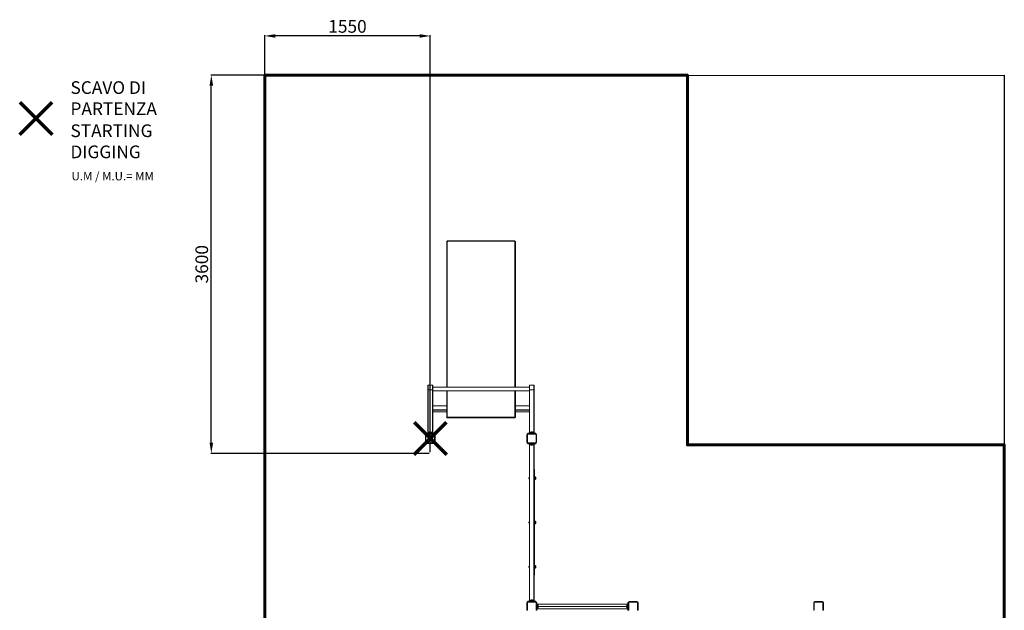
# Model space of a CAD drawing. Units: millimetres. Extents: x -12235 to -1061, y -17336 to -5696.
# Drawn here: x -12235 to -2916, y -11285 to -5696 of the extents above; entities that cross this region are included whole.
import ezdxf
from ezdxf.lldxf.tags import DXFTag

# ---------------------------------------------------------------- set-up
doc = ezdxf.new("R2010")
doc.units = ezdxf.units.MM
doc.header["$PDSIZE"] = -1
doc.layers.add('AREA MAX', color=3, linetype='Continuous')
doc.layers.add('PERIMETRO', color=7, linetype='Continuous')
doc.layers.add('QUOTE', color=212, linetype='Continuous', lineweight=18)
tags = doc.linetypes.add('HIDDEN', pattern=[1.905, 1.27, -0.635]).pattern_tags.tags
tags[6:7] = [DXFTag(74, 4), DXFTag(75, 0), DXFTag(340, '0'), DXFTag(46, 1.0), DXFTag(50, 0.0), DXFTag(44, 0.0), DXFTag(45, 0.0)]
tags[4:5] = [DXFTag(74, 4), DXFTag(75, 0), DXFTag(340, '0'), DXFTag(46, 1.0), DXFTag(50, 0.0), DXFTag(44, 0.0), DXFTag(45, 0.0)]
doc.dimstyles.new('2011', dxfattribs={"dimtxt": 120, "dimasz": 100, "dimexe": 6, "dimexo": 10, "dimgap": 15, "dimtad": 1, "dimtxsty": 'Standard', "dimcen": 5, "dimadec": 0, "dimazin": 0, "dimtfac": 1, "dimtmove": 0, "dimatfit": 3, "dimfxl": 1, "dimarcsym": 0})

# ---------------------------------------------------------------- blocks, each defined once
blk = doc.blocks.new('*D7')
at = {"color": 0, "linetype": 'ByBlock', "lineweight": -2, "transparency": 16777216}
for p, q in [((-8359, -6219.7), (-10427.2, -6219.7)), ((-10421.2, -9699.8), (-10421.2, -6319.7)), ((-8359, -9799.8), (-10427.2, -9799.8))]:
    blk.add_line(p, q, dxfattribs=at)
at = {"color": 0, "linetype": 'ByBlock', "transparency": 16777216}
for points in [[(-10421.2, -6219.7), (-10404.5, -6319.7), (-10437.9, -6319.7)], [(-10421.2, -9799.8), (-10404.5, -9699.8), (-10437.9, -9699.8)]]:
    blk.add_solid(points, dxfattribs=at)
at = {"layer": 'DEFPOINTS', "color": 0, "linetype": 'ByBlock', "transparency": 16777216}
for p in [(-8349, -6219.7), (-8349, -9799.8)]:
    blk.add_point(p, dxfattribs=at)
at = {"color": 0, "linetype": 'ByBlock', "transparency": 16777216, "insert": (-10496.2, -8009.8), "char_height": 120, "attachment_point": 5, "rotation": 90}
blk.add_mtext('3600', dxfattribs=at)
blk = doc.blocks.new('*D10')
at = {"color": 0, "linetype": 'ByBlock', "lineweight": -2, "transparency": 16777216}
for p, q in [((-9915.9, -9789.8), (-9915.9, -5843.4)), ((-8449, -5849.4), (-9815.9, -5849.4)), ((-8349, -9789.8), (-8349, -5843.4))]:
    blk.add_line(p, q, dxfattribs=at)
at = {"color": 0, "linetype": 'ByBlock', "transparency": 16777216}
for points in [[(-9915.9, -5849.4), (-9815.9, -5832.7), (-9815.9, -5866)], [(-8349, -5849.4), (-8449, -5832.7), (-8449, -5866)]]:
    blk.add_solid(points, dxfattribs=at)
at = {"layer": 'DEFPOINTS', "color": 0, "linetype": 'ByBlock', "transparency": 16777216}
for p in [(-9915.9, -9799.8), (-8349, -9799.8)]:
    blk.add_point(p, dxfattribs=at)
at = {"color": 0, "linetype": 'ByBlock', "transparency": 16777216, "insert": (-9132.4, -5774.4), "char_height": 120, "attachment_point": 5}
blk.add_mtext('1550', dxfattribs=at)

msp = doc.modelspace()

# ---------------------------------------------------------------- linework, layer by layer
at = {"color": 7, "linetype": 'Continuous', "lineweight": 15}
for p, q in [((-8193.513, -9172.052), (-8193.513, -7798.56)), ((-7553.513, -7788.636), (-8183.513, -7788.636)), ((-7553.513, -7792.768), (-8183.513, -7792.768)), ((-7543.513, -7798.56), (-7543.513, -9172.052)), ((-8371.013, -9199.579), (-8371.013, -9156.579)), ((-8371.013, -9609.947), (-8371.013, -9199.579)), ((-8371.013, -9199.579), (-8369.013, -9199.579)), ((-8328.013, -9154.58), (-8369.013, -9154.58)), ((-8369.013, -9199.579), (-8328.013, -9199.579)), ((-8326.013, -9199.579), (-8328.013, -9199.579)), ((-8326.013, -9156.579), (-8326.013, -9199.579)), ((-7411.013, -9172.052), (-8326.013, -9172.052)), ((-8326.013, -9199.579), (-8326.013, -9609.947)), ((-8326.013, -9207.052), (-7411.013, -9207.052)), ((-8193.513, -9453.037), (-8193.513, -9207.052)), ((-7543.513, -9207.052), (-7543.513, -9453.037)), ((-7411.013, -9199.579), (-7411.013, -9156.579)), ((-7411.013, -9609.947), (-7411.013, -9199.579)), ((-7411.013, -9199.579), (-7409.013, -9199.579)), ((-7368.013, -9154.58), (-7409.013, -9154.58)), ((-7409.013, -9199.579), (-7368.013, -9199.579)), ((-7366.013, -9199.579), (-7368.013, -9199.579)), ((-7366.013, -9156.579), (-7366.013, -9199.579)), ((-7366.013, -9199.579), (-7366.013, -9609.947)), ((-8326.013, -9405.62), (-8193.513, -9405.62)), ((-8193.513, -9349.069), (-8324.697, -9349.069)), ((-7412.329, -9349.069), (-7543.513, -9349.069)), ((-7543.513, -9405.62), (-7411.013, -9405.62)), ((-8193.513, -9454.6), (-8193.513, -9453.037)), ((-8183.513, -9462.885), (-8183.513, -9457.093)), ((-8183.513, -9457.093), (-7553.513, -9457.093)), ((-7553.513, -9462.885), (-8183.513, -9462.885)), ((-8183.513, -9462.885), (-8183.513, -9464.447)), ((-8183.513, -9464.447), (-7553.513, -9464.447)), ((-8183.513, -9464.524), (-7553.513, -9464.524)), ((-7553.513, -9462.885), (-7553.513, -9457.093)), ((-7553.513, -9464.447), (-7553.513, -9462.885)), ((-7543.513, -9453.037), (-7543.513, -9454.6)), ((-8389.513, -9622.947), (-8394.513, -9622.947)), ((-8394.513, -9694.947), (-8394.513, -9622.947)), ((-8389.513, -9622.947), (-8389.513, -9694.947)), ((-8386.013, -9609.947), (-8386.013, -9613.06)), ((-8385.938, -9609.947), (-8386.013, -9609.947)), ((-8385.938, -9609.947), (-8385.938, -9613.049)), ((-8370.938, -9609.947), (-8385.938, -9609.947)), ((-8384.513, -9617.947), (-8384.513, -9612.947)), ((-8384.513, -9612.947), (-8312.513, -9612.947)), ((-8312.513, -9617.947), (-8384.513, -9617.947)), ((-8325.938, -9609.947), (-8370.938, -9609.947)), ((-8360.938, -9600.947), (-8360.938, -9609.947)), ((-8358.938, -9598.947), (-8337.938, -9598.947)), ((-8335.938, -9609.947), (-8335.938, -9600.947)), ((-8310.938, -9609.947), (-8325.938, -9609.947)), ((-8312.513, -9617.947), (-8312.513, -9612.947)), ((-8310.938, -9609.947), (-8310.938, -9613.072)), ((-8307.513, -9694.947), (-8307.513, -9622.947)), ((-8307.513, -9622.947), (-8302.513, -9622.947)), ((-8302.513, -9622.947), (-8302.513, -9694.947)), ((-7434.513, -9694.947), (-7434.513, -9622.947)), ((-7429.513, -9622.947), (-7434.513, -9622.947)), ((-7429.513, -9622.947), (-7429.513, -9694.947)), ((-7426.013, -9609.947), (-7426.013, -9613.06)), ((-7425.938, -9609.947), (-7426.013, -9609.947)), ((-7425.938, -9609.947), (-7425.938, -9613.049)), ((-7410.938, -9609.947), (-7425.938, -9609.947)), ((-7424.513, -9617.947), (-7424.513, -9612.947)), ((-7424.513, -9612.947), (-7352.513, -9612.947)), ((-7352.513, -9617.947), (-7424.513, -9617.947)), ((-7365.938, -9609.947), (-7410.938, -9609.947)), ((-7400.938, -9600.947), (-7400.938, -9609.947)), ((-7398.938, -9598.947), (-7377.938, -9598.947)), ((-7375.938, -9609.947), (-7375.938, -9600.947)), ((-7350.938, -9609.947), (-7365.938, -9609.947)), ((-7352.513, -9617.947), (-7352.513, -9612.947)), ((-7350.938, -9609.947), (-7350.938, -9613.072)), ((-7347.513, -9694.947), (-7347.513, -9622.947)), ((-7347.513, -9622.947), (-7342.513, -9622.947)), ((-7342.513, -9622.947), (-7342.513, -9694.947)), ((-8394.513, -9694.947), (-8389.513, -9694.947)), ((-8384.513, -9699.947), (-8312.513, -9699.947)), ((-8384.513, -9704.947), (-8384.513, -9699.947)), ((-8312.513, -9704.947), (-8384.513, -9704.947)), ((-8312.513, -9704.947), (-8312.513, -9699.947)), ((-8302.513, -9694.947), (-8307.513, -9694.947)), ((-7434.513, -9694.947), (-7429.513, -9694.947)), ((-7426.013, -9707.947), (-7426.013, -9704.834)), ((-7426.013, -9707.947), (-7411.013, -9707.947)), ((-7424.513, -9704.947), (-7424.513, -9699.947)), ((-7424.513, -9699.947), (-7352.513, -9699.947)), ((-7352.513, -9704.947), (-7424.513, -9704.947)), ((-7411.013, -11199.947), (-7411.013, -9707.947)), ((-7411.013, -9707.947), (-7366.013, -9707.947)), ((-7401.013, -9707.947), (-7401.013, -9716.947)), ((-7378.013, -9718.947), (-7399.013, -9718.947)), ((-7376.013, -9716.947), (-7376.013, -9707.947)), ((-7366.013, -9707.947), (-7366.013, -11199.947)), ((-7366.013, -9707.947), (-7351.013, -9707.947)), ((-7352.513, -9704.947), (-7352.513, -9699.947)), ((-7351.013, -9707.947), (-7351.013, -9704.834)), ((-7342.513, -9694.947), (-7347.513, -9694.947)), ((-7365.013, -9953.947), (-7366.013, -9953.947)), ((-7365.013, -10953.947), (-7365.013, -9953.947)), ((-7365.013, -9953.947), (-7363.013, -9953.947)), ((-7363.013, -9953.947), (-7363.013, -10953.947)), ((-7411.013, -10023.947), (-7413.013, -10023.947)), ((-7413.013, -10023.947), (-7413.013, -10043.947)), ((-7413.013, -10043.947), (-7411.013, -10043.947)), ((-7354.013, -10021.447), (-7363.013, -10021.447)), ((-7363.013, -10046.447), (-7354.013, -10046.447)), ((-7352.013, -10023.447), (-7352.013, -10044.447)), ((-7411.013, -10443.947), (-7413.013, -10443.947)), ((-7413.013, -10443.947), (-7413.013, -10463.947)), ((-7413.013, -10463.947), (-7411.013, -10463.947)), ((-7354.013, -10441.447), (-7363.013, -10441.447)), ((-7363.013, -10466.447), (-7354.013, -10466.447)), ((-7352.013, -10443.447), (-7352.013, -10464.447)), ((-7411.013, -10863.947), (-7413.013, -10863.947)), ((-7413.013, -10863.947), (-7413.013, -10883.947)), ((-7413.013, -10883.947), (-7411.013, -10883.947)), ((-7354.013, -10861.447), (-7363.013, -10861.447)), ((-7363.013, -10886.447), (-7354.013, -10886.447)), ((-7352.013, -10863.447), (-7352.013, -10884.447)), ((-7365.013, -10953.947), (-7366.013, -10953.947)), ((-7363.013, -10953.947), (-7365.013, -10953.947)), ((-7434.513, -11284.947), (-7434.513, -11212.947)), ((-7429.513, -11212.947), (-7434.513, -11212.947)), ((-7429.513, -11212.947), (-7429.513, -11284.947)), ((-7426.013, -11199.947), (-7426.013, -11203.06)), ((-7426.013, -11199.947), (-7411.013, -11199.947)), ((-7424.513, -11207.947), (-7424.513, -11202.947)), ((-7424.513, -11202.947), (-7352.513, -11202.947)), ((-7352.513, -11207.947), (-7424.513, -11207.947)), ((-7411.013, -11199.947), (-7366.013, -11199.947)), ((-7401.013, -11190.947), (-7401.013, -11199.947)), ((-7378.013, -11188.947), (-7399.013, -11188.947)), ((-7376.013, -11199.947), (-7376.013, -11190.947)), ((-7366.013, -11199.947), (-7351.013, -11199.947)), ((-7352.513, -11207.947), (-7352.513, -11202.947)), ((-7351.013, -11199.947), (-7351.013, -11203.06)), ((-7347.513, -11284.947), (-7347.513, -11212.947)), ((-7347.513, -11212.947), (-7342.513, -11212.947)), ((-7339.513, -11211.447), (-7342.626, -11211.447)), ((-7342.513, -11212.947), (-7342.513, -11284.947)), ((-7339.513, -11211.447), (-7339.513, -11226.447)), ((-7339.513, -11226.447), (-6477.513, -11226.447)), ((-7339.513, -11226.447), (-7339.513, -11271.447)), ((-7330.513, -11236.447), (-7339.513, -11236.447)), ((-7339.513, -11261.447), (-7330.513, -11261.447)), ((-6477.513, -11271.447), (-7339.513, -11271.447)), ((-7339.513, -11271.447), (-7339.513, -11286.447)), ((-7328.513, -11259.447), (-7328.513, -11238.447)), ((-6488.513, -11259.447), (-6488.513, -11238.447)), ((-6477.513, -11236.447), (-6486.513, -11236.447)), ((-6486.513, -11261.447), (-6477.513, -11261.447)), ((-6477.513, -11211.447), (-6474.4, -11211.447)), ((-6477.513, -11211.447), (-6477.513, -11226.447)), ((-6477.513, -11226.447), (-6477.513, -11271.447)), ((-6477.513, -11271.447), (-6477.513, -11286.447)), ((-6469.513, -11212.947), (-6474.513, -11212.947)), ((-6474.513, -11284.947), (-6474.513, -11212.947)), ((-6469.513, -11212.947), (-6469.513, -11284.947)), ((-6464.513, -11207.947), (-6464.513, -11202.947)), ((-6464.513, -11202.947), (-6392.513, -11202.947)), ((-6392.513, -11207.947), (-6464.513, -11207.947)), ((-6392.513, -11207.947), (-6392.513, -11202.947)), ((-6387.513, -11212.947), (-6382.513, -11212.947)), ((-6387.513, -11284.947), (-6387.513, -11212.947)), ((-6382.513, -11212.947), (-6382.513, -11284.947)), ((-4714.513, -11212.947), (-4719.513, -11212.947)), ((-4719.513, -11284.947), (-4719.513, -11212.947)), ((-4714.513, -11212.947), (-4714.513, -11284.947)), ((-4709.513, -11207.947), (-4709.513, -11202.947)), ((-4709.513, -11202.947), (-4637.513, -11202.947)), ((-4637.513, -11207.947), (-4709.513, -11207.947)), ((-4637.513, -11207.947), (-4637.513, -11202.947)), ((-4632.513, -11284.947), (-4632.513, -11212.947)), ((-4632.513, -11212.947), (-4627.513, -11212.947)), ((-4627.513, -11212.947), (-4627.513, -11284.947)), ((-7434.513, -11284.947), (-7429.513, -11284.947)), ((-7342.513, -11284.947), (-7347.513, -11284.947)), ((-6474.513, -11284.947), (-6469.513, -11284.947)), ((-6382.513, -11284.947), (-6387.513, -11284.947)), ((-4719.513, -11284.947), (-4714.513, -11284.947)), ((-4627.513, -11284.947), (-4632.513, -11284.947))]:
    msp.add_line(p, q, dxfattribs=at)
at = {"color": 8, "linetype": 'Continuous', "lineweight": 15}
for p, q in [((-8188.513, -7797.691), (-8188.513, -9172.052)), ((-8183.513, -7792.768), (-8183.513, -7788.636)), ((-7553.513, -7792.768), (-7553.513, -7788.636)), ((-7548.513, -9172.052), (-7548.513, -7797.691)), ((-8369.013, -9154.58), (-8369.013, -9199.579)), ((-8369.013, -9199.579), (-8369.013, -9609.947)), ((-8328.013, -9199.579), (-8328.013, -9154.58)), ((-8328.013, -9609.947), (-8328.013, -9199.579)), ((-8188.513, -9207.052), (-8188.513, -9452.168)), ((-7548.513, -9452.168), (-7548.513, -9207.052)), ((-7409.013, -9154.58), (-7409.013, -9199.579)), ((-7409.013, -9199.579), (-7409.013, -9609.947)), ((-7368.013, -9199.579), (-7368.013, -9154.58)), ((-7368.013, -9609.947), (-7368.013, -9199.579)), ((-8193.513, -9350.385), (-8326.013, -9350.385)), ((-8326.013, -9388.913), (-8193.513, -9388.913)), ((-8193.513, -9391.476), (-8326.013, -9391.476)), ((-8326.013, -9405.499), (-8193.513, -9405.499)), ((-7411.013, -9350.385), (-7543.513, -9350.385)), ((-7543.513, -9388.913), (-7411.013, -9388.913)), ((-7411.013, -9391.476), (-7543.513, -9391.476)), ((-7543.513, -9405.499), (-7411.013, -9405.499)), ((-8183.513, -9464.447), (-8183.513, -9464.524)), ((-7553.513, -9464.447), (-7553.513, -9464.524)), ((-8370.938, -9609.947), (-8370.938, -9612.947)), ((-8335.938, -9600.947), (-8360.938, -9600.947)), ((-8325.938, -9609.947), (-8325.938, -9612.947)), ((-7410.938, -9609.947), (-7410.938, -9612.947)), ((-7375.938, -9600.947), (-7400.938, -9600.947)), ((-7365.938, -9609.947), (-7365.938, -9612.947)), ((-7411.013, -9707.947), (-7411.013, -9704.947)), ((-7409.013, -9707.947), (-7409.013, -11199.947)), ((-7401.013, -9716.947), (-7376.013, -9716.947)), ((-7368.013, -11199.947), (-7368.013, -9707.947)), ((-7366.013, -9707.947), (-7366.013, -9704.947)), ((-7354.013, -10046.447), (-7354.013, -10021.447)), ((-7354.013, -10466.447), (-7354.013, -10441.447)), ((-7354.013, -10886.447), (-7354.013, -10861.447)), ((-7411.013, -11199.947), (-7411.013, -11202.947)), ((-7401.013, -11190.947), (-7376.013, -11190.947)), ((-7366.013, -11199.947), (-7366.013, -11202.947)), ((-7339.513, -11226.447), (-7342.513, -11226.447)), ((-7339.513, -11271.447), (-7342.513, -11271.447)), ((-7330.513, -11236.447), (-7330.513, -11261.447)), ((-6490.511, -11248.447), (-7326.515, -11248.447)), ((-7326.515, -11249.447), (-6490.511, -11249.447)), ((-6486.513, -11236.447), (-6486.513, -11261.447)), ((-6477.513, -11226.447), (-6474.513, -11226.447)), ((-6477.513, -11271.447), (-6474.513, -11271.447))]:
    msp.add_line(p, q, dxfattribs=at)
at = {"color": 1, "lineweight": 70}
for points in [[(-12234.849, -6782.787), (-11928.451, -6476.389)], [(-12234.849, -6476.389), (-11928.451, -6782.787)], [(-8502.153, -9811.53), (-8195.756, -9505.133)], [(-8502.153, -9505.133), (-8195.756, -9811.53)]]:
    msp.add_lwpolyline(points, dxfattribs=at)
at = {"color": 7, "linetype": 'Continuous', "lineweight": 15, "flags": 128}
for points in [[(-8193.513, -7798.56), (-8193.321, -7796.638), (-8193.306, -7796.566)], [(-8188.513, -7797.691), (-8189.489, -7797.708), (-8190.427, -7797.758), (-8191.291, -7797.838), (-8192.049, -7797.945), (-8192.671, -7798.077), (-8193.133, -7798.227), (-8193.417, -7798.39), (-8193.513, -7798.56)], [(-7543.513, -7798.56), (-7543.609, -7798.39), (-7543.894, -7798.227), (-7544.356, -7798.077), (-7544.978, -7797.945), (-7545.735, -7797.838), (-7546.6, -7797.758), (-7547.538, -7797.708), (-7548.513, -7797.691)], [(-7543.99, -7795.555), (-7543.705, -7796.638), (-7543.513, -7798.56)], [(-8188.513, -9452.168), (-8189.489, -9452.185), (-8190.427, -9452.234), (-8191.291, -9452.315), (-8192.049, -9452.423), (-8192.671, -9452.554), (-8193.133, -9452.704), (-8193.417, -9452.867), (-8193.513, -9453.037)], [(-8193.037, -9456.041), (-8193.321, -9454.958), (-8193.513, -9453.037)], [(-7543.513, -9453.037), (-7543.609, -9452.867), (-7543.894, -9452.704), (-7544.356, -9452.554), (-7544.978, -9452.423), (-7545.735, -9452.315), (-7546.6, -9452.234), (-7547.538, -9452.185), (-7548.513, -9452.168)], [(-7543.513, -9453.037), (-7543.705, -9454.958), (-7543.72, -9455.031)]]:
    msp.add_lwpolyline(points, dxfattribs=at)
at = {"color": 7, "linetype": 'Continuous', "lineweight": 15}
for centre, radius, start, end in [((-8183.551, -7797.729), 4.962, 89.5595315, 179.5608865), ((-7553.475, -7797.729), 4.962, 0.4401917, 90.4393904), ((-8369.013, -9156.58), 2, 90, 180), ((-8328.013, -9156.58), 2, 0, 90), ((-7409.013, -9156.58), 2, 90, 180), ((-7368.013, -9156.58), 2, 0, 90), ((-8183.589, -9454.523), 9.925, 180.442884, 270.435994), ((-8183.551, -9452.13), 4.962, 180.4401911, 270.436617), ((-7553.475, -9452.13), 4.962, 269.5644613, 359.5587306), ((-7553.438, -9454.523), 9.925, 269.5638603, 359.5579446), ((-8384.513, -9622.947), 10, 90, 180), ((-8384.513, -9622.947), 5, 90, 180), ((-8358.938, -9600.947), 2, 90, 180), ((-8337.938, -9600.947), 2, 0, 90), ((-8312.513, -9622.947), 10, 0, 90), ((-8312.513, -9622.947), 5, 0, 90), ((-7424.513, -9622.947), 10, 90, 180), ((-7424.513, -9622.947), 5, 90, 180), ((-7398.938, -9600.947), 2, 90, 180), ((-7377.938, -9600.947), 2, 0, 90), ((-7352.513, -9622.947), 10, 0, 90), ((-7352.513, -9622.947), 5, 0, 90), ((-8384.513, -9694.947), 10, 180, 270), ((-8384.513, -9694.947), 5, 180, 270), ((-8312.513, -9694.947), 10, 270, 0), ((-8312.513, -9694.947), 5, 270, 0), ((-7424.513, -9694.947), 10, 180, 270), ((-7424.513, -9694.947), 5, 180, 270), ((-7399.013, -9716.947), 2, 180, 270), ((-7378.013, -9716.947), 2, 270, 0), ((-7352.513, -9694.947), 10, 270, 0), ((-7352.513, -9694.947), 5, 270, 0), ((-7389.013, -10033.947), 26, 157.3801351, 202.6198649), ((-7354.013, -10023.447), 2, 0, 90), ((-7354.013, -10044.447), 2, 270, 0), ((-7389.013, -10453.947), 26, 157.3801351, 202.6198649), ((-7354.013, -10443.447), 2, 0, 90), ((-7354.013, -10464.447), 2, 270, 0), ((-7389.013, -10873.947), 26, 157.3801351, 202.6198649), ((-7354.013, -10863.447), 2, 0, 90), ((-7354.013, -10884.447), 2, 270, 0), ((-7424.513, -11212.947), 10, 90, 180), ((-7424.513, -11212.947), 5, 90, 180), ((-7399.013, -11190.947), 2, 90, 180), ((-7378.013, -11190.947), 2, 0, 90), ((-7352.513, -11212.947), 10, 0, 90), ((-7352.513, -11212.947), 5, 0, 90), ((-7330.513, -11238.447), 2, 0, 90), ((-7330.513, -11259.447), 2, 270, 0), ((-6486.513, -11238.447), 2, 90, 180), ((-6486.513, -11259.447), 2, 180, 270), ((-6464.513, -11212.947), 10, 90, 180), ((-6464.513, -11212.947), 5, 90, 180), ((-6392.513, -11212.947), 10, 0, 90), ((-6392.513, -11212.947), 5, 0, 90), ((-4709.513, -11212.947), 10, 90, 180), ((-4709.513, -11212.947), 5, 90, 180), ((-4637.513, -11212.947), 10, 0, 90), ((-4637.513, -11212.947), 5, 0, 90)]:
    msp.add_arc(centre, radius, start, end, dxfattribs=at)
at = {"color": 8, "linetype": 'Continuous', "lineweight": 15}
for centre, radius, start, end in [((-8183.572, -9452.918), 9.966, 198.2594457, 270.3380489), ((-7553.465, -9452.912), 9.973, 269.7257784, 347.7342142)]:
    msp.add_arc(centre, radius, start, end, dxfattribs=at)
at = {"color": 7, "linetype": 'Continuous', "lineweight": 15}
for centre, major_axis, ratio, start_param, end_param in [((-8324.013, -9351.069), (-1.638, 1.638), 0.70020754, 5.67232007, 6.89405055), ((-7413.013, -9351.069), (1.638, 1.638), 0.70020754, 5.67232007, 6.89405055), ((-8348.438, -9598.947), (-10.5, 0), 0.19047619, 4.71238898, 6.28318531), ((-8348.438, -9598.947), (10.5, 0), 0.19047619, 0, 1.57079633), ((-7388.438, -9598.947), (-10.5, 0), 0.19047619, 4.71238898, 6.28318531), ((-7388.438, -9598.947), (10.5, 0), 0.19047619, 0, 1.57079633), ((-7388.513, -9718.947), (-10.5, 0), 0.19047619, 0, 1.57079633), ((-7388.513, -9718.947), (10.5, 0), 0.19047619, 4.71238898, 6.28318531), ((-7352.013, -10033.947), (0, 10.5), 0.19047619, 4.71238898, 6.28318531), ((-7352.013, -10033.947), (0, -10.5), 0.19047619, 0, 1.57079633), ((-7352.013, -10453.947), (0, 10.5), 0.19047619, 4.71238898, 6.28318531), ((-7352.013, -10453.947), (0, -10.5), 0.19047619, 0, 1.57079633), ((-7352.013, -10873.947), (0, 10.5), 0.19047619, 4.71238898, 6.28318531), ((-7352.013, -10873.947), (0, -10.5), 0.19047619, 0, 1.57079633), ((-7388.513, -11188.947), (-10.5, 0), 0.19047619, 4.71238898, 6.28318531), ((-7388.513, -11188.947), (10.5, 0), 0.19047619, 0, 1.57079633), ((-7328.513, -11248.947), (0, 10.5), 0.19047619, 4.71238898, 6.28318531), ((-7328.513, -11248.947), (0, -10.5), 0.19047619, 0, 1.57079633), ((-6488.513, -11248.947), (0, 10.5), 0.19047619, 0, 1.57079633), ((-6488.513, -11248.947), (0, -10.5), 0.19047619, 4.71238898, 6.28318531)]:
    msp.add_ellipse(centre, major_axis=major_axis, ratio=ratio, start_param=start_param, end_param=end_param, dxfattribs=at)
for points, knots in [([(-8183.513, -7788.636), (-8183.947, -7788.652), (-8184.974, -7788.691), (-8186.566, -7789.057), (-8188.218, -7789.741), (-8189.721, -7790.712), (-8191.029, -7791.931), (-8192.09, -7793.363), (-8192.883, -7794.91), (-8193.159, -7796.011), (-8193.292, -7796.538)], [0, 0, 0, 0, 0.09552781, 0.2262904, 0.35718165, 0.48806708, 0.61887005, 0.74956852, 0.88011514, 1, 1, 1, 1]), ([(-7543.998, -7795.514), (-7544.205, -7794.97), (-7544.622, -7793.875), (-7545.608, -7792.403), (-7546.823, -7791.112), (-7548.256, -7790.057), (-7549.853, -7789.268), (-7551.538, -7788.781), (-7552.778, -7788.642), (-7553.427, -7788.636), (-7553.513, -7788.636)], [0, 0, 0, 0, 0.13918058, 0.28008922, 0.4210855, 0.56219222, 0.70347647, 0.84495193, 0.97937711, 1, 1, 1, 1]), ([(-8193.513, -9454.6), (-8193.496, -9455.037), (-8193.456, -9456.061), (-8193.084, -9457.642), (-8192.395, -9459.273), (-8191.422, -9460.757), (-8190.202, -9462.047), (-8188.771, -9463.103), (-8187.173, -9463.892), (-8185.488, -9464.378), (-8184.248, -9464.517), (-8183.599, -9464.523), (-8183.513, -9464.524)], [0, 0, 0, 0, 0.08399828, 0.19692897, 0.30989888, 0.42286262, 0.5358857, 0.6490175, 0.76228233, 0.87569705, 0.9834632, 1, 1, 1, 1]), ([(-7553.513, -9464.524), (-7553.079, -9464.507), (-7552.052, -9464.468), (-7550.461, -9464.102), (-7548.809, -9463.418), (-7547.305, -9462.447), (-7545.999, -9461.228), (-7544.932, -9459.798), (-7544.138, -9458.203), (-7543.653, -9456.526), (-7543.518, -9455.305), (-7543.514, -9454.674), (-7543.513, -9454.6)], [0, 0, 0, 0, 0.08305062, 0.19674799, 0.31056297, 0.42435707, 0.53808563, 0.6517261, 0.76521643, 0.87855276, 0.98570897, 1, 1, 1, 1])]:
    msp.add_open_spline(points, degree=3, knots=knots, dxfattribs=at)
at = {"layer": 'AREA MAX'}
msp.add_lwpolyline([(-9915.88, -6224.179), (-2915.88, -6221.809), (-2915.88, -16217.669), (-9915.88, -16220.039)], close=True, dxfattribs=at)
at = {"layer": 'PERIMETRO', "linetype": 'HIDDEN', "lineweight": 60, "ltscale": 120}
msp.add_lwpolyline([(-9915.88, -6219.739), (-9915.88, -16219.739), (-5915.88, -16219.739), (-5915.88, -14719.739), (-2915.88, -14719.739), (-2915.88, -9719.739), (-5915.88, -9719.739), (-5915.88, -6219.739)], close=True, dxfattribs=at)

# ---------------------------------------------------------------- texts
at = {"layer": 'QUOTE', "color": 200, "insert": (-11754.336, -6438.226), "char_height": 120, "width": 880.01547, "attachment_point": 4}
msp.add_mtext('{\\fArial|b1|i0|c0|p0;SCAVO DI PARTENZA', dxfattribs=at)
at = {"layer": 'QUOTE', "color": 6, "insert": (-11754.336, -6846.482), "char_height": 120, "width": 880.01547, "attachment_point": 4}
msp.add_mtext('{\\fArial|b1|i0|c0|p0;STARTING DIGGING', dxfattribs=at)
at = {"layer": 'QUOTE', "color": 1, "insert": (-11744.36, -7176.206), "char_height": 80, "width": 1810.64132, "attachment_point": 4}
msp.add_mtext('{\\fArial|b1|i0|c0|p0;U.M / M.U.= MM', dxfattribs=at)

# ---------------------------------------------------------------- dimensions: what is measured, and where the dimension line sits
at = {"layer": 'QUOTE'}
dim = msp.add_linear_dim(base=(-9915.88, -5849.352), p1=(-8348.955, -9799.822), p2=(-9915.88, -9799.822), text='1550', dimstyle='2011', override={"dimpost": '<>', "dimtzin": 0}, dxfattribs=at)
dim.commit()
dim.dimension.update_dxf_attribs({"geometry": '*D10', "text_midpoint": (-9132.417, -5774.352)})
dim = msp.add_linear_dim(base=(-10421.215, -6219.739), p1=(-8348.955, -9799.822), p2=(-8348.955, -6219.739), angle=90, text='3600', dimstyle='2011', override={"dimpost": '<>', "dimtzin": 0}, dxfattribs=at)
dim.commit()
dim.dimension.update_dxf_attribs({"geometry": '*D7', "text_midpoint": (-10496.215, -8009.78), "text_rotation": 90})

doc.saveas('drawing.dxf')
